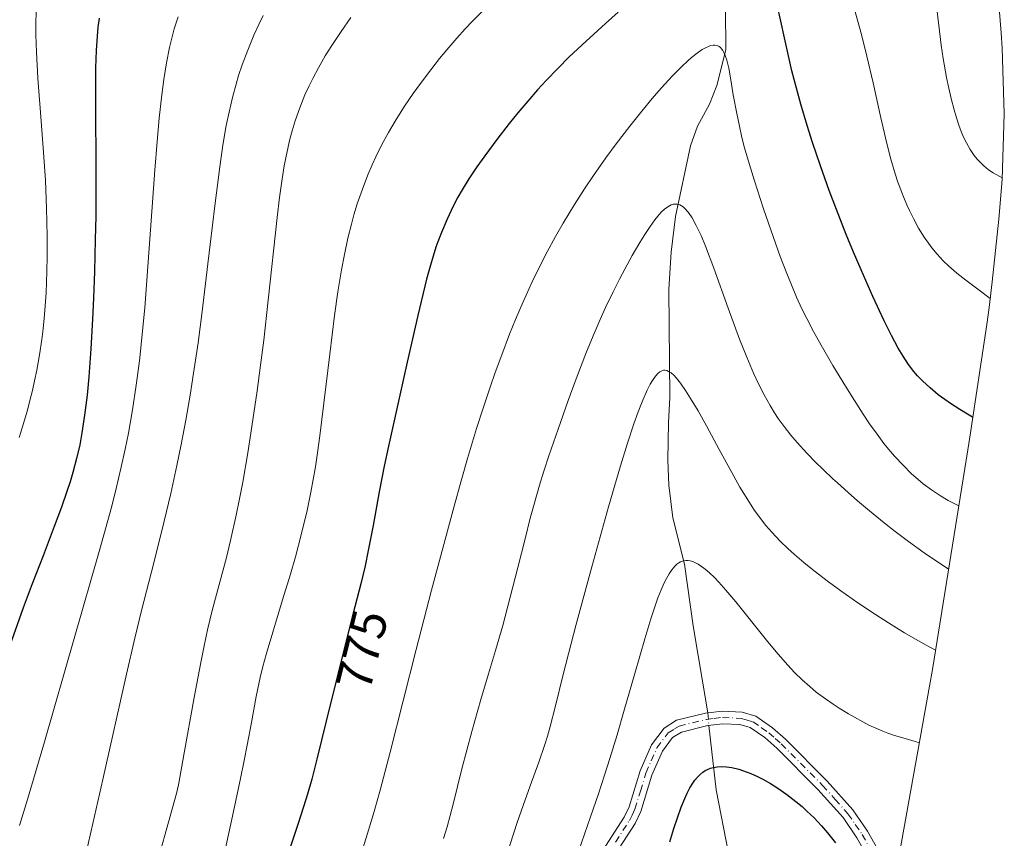
# Model space of a CAD drawing. Units: metres. Extents: x 638703 to 642158, y 4702053 to 4704749.
# Drawn here: x 641779 to 641975, y 4704061 to 4704225 of the extents above; entities that cross this region are included whole.
import ezdxf
from ezdxf.enums import TextEntityAlignment as Align

# ---------------------------------------------------------------- set-up
doc = ezdxf.new("R2010")
doc.units = ezdxf.units.M
doc.header["$MEASUREMENT"] = 0
doc.linetypes.add('DGN Style 4', pattern=[2.6384748266838614, 1.318413404963828, -0.6592067024819142, 0.001648016756204785, -0.6592067024819142])
for name, color, linetype, lineweight in [('Arbolado forestal CxS', 92, 'Continuous', 0), ('Camino Cxs', 7, 'Continuous', 0), ('Camino eje', 30, 'DGN Style 4', 13), ('Corriente natural lineal', 142, 'Continuous', 13), ('Corriente natural lineal oculto', 9, 'DGN Style 4', 13), ('Curva de nivel maestra', 30, 'Continuous', 30), ('Curva de nivel normal', 30, 'Continuous', 0), ('Rótulo de curva de nivel directora', 7, 'Continuous', 0)]:
    doc.layers.add(name, color=color, linetype=linetype, lineweight=lineweight)
doc.styles.add('Style-Arial', font='txt')

msp = doc.modelspace()

# ---------------------------------------------------------------- linework, layer by layer
at = {"layer": 'Arbolado forestal CxS', "color": 92, "linetype": 'Continuous', "lineweight": 0}
msp.add_polyline3d([(641973.2872000001, 4704235.9178, 788.7887000000047), (641974.4171000002, 4704221.967800001, 788.2777999999962), (641974.6418000003, 4704218.900599999, 788.1974000000046), (641975.0701000001, 4704205.82, 787.2354999999953), (641974.6418000003, 4704192.739399999, 785.3846999999951), (641973.9642000003, 4704184.8168, 783.469299999997), (641972.6441000003, 4704172.3168, 780.5449999999983), (641972.0390999997, 4704167.2148, 779.5342999999993), (641971.5657000003, 4704163.8413, 778.9563999999956), (641968.2155999999, 4704141.361300001, 774.5910000000005), (641967.8252999998, 4704138.8519, 773.9850000000006), (641960.7253999999, 4704095.0319, 759.2445000000008), (641960.1612, 4704091.7259, 758.420299999998), (641950.8702999996, 4704039.9033, 749.008600000001)], dxfattribs=at)
msp.add_polyline3d([(641973.2872000001, 4704235.9178, 788.7887000000047), (641974.4171000002, 4704221.967800001, 788.2777999999962), (641974.6418000003, 4704218.900599999, 788.1974000000046), (641975.0701000001, 4704205.82, 787.2354999999953), (641974.6418000003, 4704192.739399999, 785.3846999999951), (641973.9642000003, 4704184.8168, 783.469299999997), (641972.6441000003, 4704172.3168, 780.5449999999983), (641972.0390999997, 4704167.2148, 779.5342999999993), (641971.5657000003, 4704163.8413, 778.9563999999956), (641968.2155999999, 4704141.361300001, 774.5910000000005), (641967.8252999998, 4704138.8519, 773.9850000000006), (641960.7253999999, 4704095.0319, 759.2445000000008), (641960.1612, 4704091.7259, 758.420299999998), (641950.8702999996, 4704039.9033, 749.008600000001)], dxfattribs=at)
at = {"layer": 'Camino Cxs', "color": 7, "linetype": 'Continuous', "lineweight": 0}
for points in [[(641893.7801000001, 4704057.050100001, 754.4334999999992), (641899.2801000001, 4704065.590100001, 754.6251999999951), (641900.2801000001, 4704067.670100001, 754.5227000000014), (641902.4801000003, 4704074.850099999, 754.2783000000054), (641904.7500999998, 4704080.0601, 753.8050999999978), (641907.2500999998, 4704083.340100001, 752.3312000000006), (641909.7600999996, 4704084.920100001, 752.093200000003), (641915.5000999998, 4704086.340100001, 751.5195999999996), (641918.8501000004, 4704086.7601, 751.3819999999978), (641922.8000999996, 4704086.550100001, 751.4216000000015), (641925.5401, 4704085.7501, 751.8080000000047), (641928.9001000002, 4704083.440099999, 751.9018000000069), (641931.4301000005, 4704081.1501, 751.982600000003), (641939.7401000002, 4704072.8201, 752.8882000000012), (641944.9001000002, 4704067.0701, 752.4608000000007), (641947.8201000001, 4704062.8301, 751.088699999993), (641950.7001, 4704057.670100001, 751.1211000000039)], [(641893.7801000001, 4704057.050100001, 754.4334999999992), (641899.2801000001, 4704065.590100001, 754.6251999999951), (641900.2801000001, 4704067.670100001, 754.5227000000014), (641902.4801000003, 4704074.850099999, 754.2783000000054), (641904.7500999998, 4704080.0601, 753.8050999999978), (641907.2500999998, 4704083.340100001, 752.3312000000006), (641909.7600999996, 4704084.920100001, 752.093200000003), (641915.5000999998, 4704086.340100001, 751.5195999999996), (641918.8501000004, 4704086.7601, 751.3819999999978), (641922.8000999996, 4704086.550100001, 751.4216000000015), (641925.5401, 4704085.7501, 751.8080000000047), (641928.9001000002, 4704083.440099999, 751.9018000000069), (641931.4301000005, 4704081.1501, 751.982600000003), (641939.7401000002, 4704072.8201, 752.8882000000012), (641944.9001000002, 4704067.0701, 752.4608000000007), (641947.8201000001, 4704062.8301, 751.088699999993), (641950.7001, 4704057.670100001, 751.1211000000039)], [(641948.5100999996, 4704056.4801, 750.7587999999961), (641945.6901000004, 4704061.5001, 751.5329999999958), (641942.9301000005, 4704065.520099999, 751.9511000000057), (641937.9301000005, 4704071.100099999, 752.3978000000062), (641929.7100999998, 4704079.340100001, 751.3444000000018), (641927.3501000004, 4704081.470100001, 751.1177000000025), (641924.4501, 4704083.470100001, 751.3963999999978), (641922.3800999997, 4704084.0701, 751.3978000000062), (641918.9401000004, 4704084.2501, 751.3916000000027), (641915.9501, 4704083.880100001, 751.4995999999956), (641910.7500999998, 4704082.590100001, 751.8484000000027), (641908.9600999998, 4704081.470100001, 752.0246000000043), (641906.9200999998, 4704078.790100001, 752.4921000000032), (641904.8300999999, 4704073.9801, 753.2994999999937), (641902.6101000002, 4704066.7601, 752.9281999999948), (641901.4700999996, 4704064.360099999, 753.3944000000047), (641895.8601000002, 4704055.670100001, 753.8067000000011)], [(641948.5100999996, 4704056.4801, 750.7587999999961), (641945.6901000004, 4704061.5001, 751.5329999999958), (641942.9301000005, 4704065.520099999, 751.9511000000057), (641937.9301000005, 4704071.100099999, 752.3978000000062), (641929.7100999998, 4704079.340100001, 751.3444000000018), (641927.3501000004, 4704081.470100001, 751.1177000000025), (641924.4501, 4704083.470100001, 751.3963999999978), (641922.3800999997, 4704084.0701, 751.3978000000062), (641918.9401000004, 4704084.2501, 751.3916000000027), (641915.9501, 4704083.880100001, 751.4995999999956), (641910.7500999998, 4704082.590100001, 751.8484000000027), (641908.9600999998, 4704081.470100001, 752.0246000000043), (641906.9200999998, 4704078.790100001, 752.4921000000032), (641904.8300999999, 4704073.9801, 753.2994999999937), (641902.6101000002, 4704066.7601, 752.9281999999948), (641901.4700999996, 4704064.360099999, 753.3944000000047), (641895.8601000002, 4704055.670100001, 753.8067000000011)]]:
    msp.add_polyline3d(points, dxfattribs=at)
at = {"layer": 'Camino eje', "color": 30, "linetype": 'DGN Style 4', "lineweight": 13}
msp.add_polyline3d([(641897.5701000001, 4704060.630100001, 753.8359999999958), (641900.3750999998, 4704064.975099999, 753.9443000000028), (641900.8750999998, 4704066.015100001, 753.8512999999948), (641901.4451000001, 4704067.215100001, 753.623000000007), (641902.5551000005, 4704070.825099999, 753.4769999999991), (641903.6551000001, 4704074.415100001, 753.7571000000025), (641904.7001, 4704076.8201, 753.6025999999983), (641905.8350999998, 4704079.425100001, 753.1212999999989), (641908.1051000003, 4704082.405099999, 751.9769999999991), (641909.3601000002, 4704083.1951, 751.9783000000026), (641910.2550999997, 4704083.755100001, 751.950800000006), (641915.7251000004, 4704085.110099999, 751.5102000000044), (641917.2200999996, 4704085.295100001, 751.4088000000047), (641918.8951000003, 4704085.505100001, 751.386599999998), (641922.5900999998, 4704085.3101, 751.3908999999985), (641923.6250999998, 4704085.0101, 751.4912999999942), (641924.9951, 4704084.610099999, 751.5620000000055), (641926.6750999996, 4704083.4551, 751.3810999999987), (641928.1250999998, 4704082.4551, 751.2801999999938), (641929.3901000004, 4704081.3101, 751.5483999999997), (641930.5701000001, 4704080.245100001, 751.605899999995), (641938.8350999998, 4704071.960100001, 752.4352999999975), (641941.3350999998, 4704069.170100001, 752.3652000000002), (641943.9151, 4704066.295100001, 752.0782999999938), (641945.3750999998, 4704064.175100001, 751.9627000000038), (641946.7550999997, 4704062.165100001, 751.063599999994), (641948.1951000001, 4704059.585100001, 750.8812000000034)], dxfattribs=at)
at = {"layer": 'Corriente natural lineal', "color": 142, "linetype": 'Continuous', "lineweight": 13}
for points in [[(641919.4801000003, 4704226.770099999, 771.3864999999934), (641919.5900999998, 4704218.5701, 770.1956000000064), (641917.7600999996, 4704211.470100001, 768.8591000000015), (641916.2901, 4704207.710100001, 768.1913999999962), (641913.9301000005, 4704203.340100001, 767.452099999995), (641912.5000999998, 4704199.420100001, 766.6171999999933), (641909.5500999996, 4704185.340100001, 764.8218999999954), (641908.6700999998, 4704178.220100001, 763.8708000000044), (641908.1801000005, 4704170.8201, 762.6434000000008), (641908.3800999997, 4704149.290100001, 759.3306000000011), (641908.1201, 4704144.2601, 758.6797999999981), (641908.0401, 4704136.790100001, 757.6466999999975), (641908.1801000005, 4704131.8101, 757.0034000000014), (641909.0100999996, 4704125.280099999, 756.2302000000054), (641911.3601000002, 4704116.030099999, 754.7461999999941), (641913.0601000005, 4704103.7401, 753.028999999995), (641916.0125000002, 4704086.404300001, 751.4974999999977)], [(641916.1665000003, 4704083.9069, 751.4146000000038), (641917.6700999998, 4704071.040100001, 749.3589999999967), (641920.1300999997, 4704058.440099999, 747.2100000000065)]]:
    msp.add_polyline3d(points, dxfattribs=at)
at = {"layer": 'Corriente natural lineal oculto', "color": 9, "linetype": 'DGN Style 4', "lineweight": 13, "extrusion": (0.002038039262933976, -0.03305064450424842, 0.9994516002757795), "elevation": -153413.7520498283, "flags": 128}
msp.add_lwpolyline([(930222.5201771373, 4653131.839375475), (930222.5201771373, 4653129.335858914)], dxfattribs=at)
at = {"layer": 'Curva de nivel maestra', "color": 30, "linetype": 'Continuous', "lineweight": 30, "flags": 128}
for points, elevation in [([(641968.8099999997, 4704145.290100001), (641968.7300000006, 4704145.3301), (641968.0700000003, 4704145.7301), (641966.2000000002, 4704146.870100001), (641964.3700000001, 4704148.050100001), (641963.2300000006, 4704148.8301), (641961.9199999999, 4704149.8101), (641960.2699999996, 4704151.1601), (641958.7699999996, 4704152.550100001), (641957.79, 4704153.5801), (641957.04, 4704154.450099999), (641956, 4704155.8301), (641954.8899999997, 4704157.4901), (641953.9299999997, 4704159.110099999), (641952.5899999999, 4704161.590100001), (641951.1399999997, 4704164.5101), (641948.8700000001, 4704169.390100001), (641946.5199999996, 4704174.690099999), (641945.0300000003, 4704178.220100001), (641943.5800000001, 4704181.770099999), (641941.6200000001, 4704186.7401), (641940.1900000004, 4704190.530099999), (641938.4400000004, 4704195.420100001), (641936.8499999996, 4704200.090100001), (641935.7800000003, 4704203.440099999), (641934.5, 4704207.7501), (641933.6200000001, 4704210.9301), (641932.75, 4704214.4001), (641931.25, 4704220.950099999), (641929.0899999999, 4704230.9801)], 775), ([(641794.6500000004, 4704224.850099999), (641794.4199999999, 4704223.090100001), (641794.25, 4704221.300100001), (641794.0700000003, 4704218.420100001), (641793.9600000001, 4704214.9801), (641793.9199999999, 4704211.5701), (641793.9400000004, 4704205.4901), (641794, 4704196.850099999), (641794.0099999999, 4704190.610099999), (641793.9800000006, 4704185.380100001), (641793.9000000004, 4704180.7501), (641793.7400000002, 4704174.360099999), (641793.5499999998, 4704169.050100001), (641793.3600000005, 4704164.840100001), (641793.0199999996, 4704158.950099999), (641792.6100000005, 4704153.360099999), (641792.2599999999, 4704149.700099999), (641791.7699999996, 4704145.7501), (641791.2300000006, 4704142.2301), (641790.7800000003, 4704139.850099999), (641790.1399999997, 4704137.0801), (641789.4199999999, 4704134.290100001), (641788.8700000001, 4704132.450099999), (641788.25, 4704130.530099999), (641787.1699999999, 4704127.4301), (641785.7199999997, 4704123.530099999), (641783.4800000006, 4704117.7301), (641781.3099999997, 4704112.120100001), (641779.5300000003, 4704107.3201), (641776.7800000003, 4704099.6601)], 800), ([(641898.1200000001, 4704226.090100001), (641895.6100000005, 4704223.790100001), (641891.7400000002, 4704220.280099999), (641888.3600000005, 4704217.130100001), (641886.0700000003, 4704214.860099999), (641883.7400000002, 4704212.4301), (641882.04, 4704210.5801), (641880.0800000001, 4704208.340100001), (641878.1100000005, 4704206.0001), (641876.3799999999, 4704203.860099999), (641873.9000000004, 4704200.670100001), (641871.5199999996, 4704197.450099999), (641869.9699999997, 4704195.2601), (641868.3700000001, 4704192.8301), (641867.0199999996, 4704190.6501), (641866.1799999997, 4704189.200099999), (641865.2199999997, 4704187.380100001), (641864, 4704184.8201), (641862.8799999999, 4704182.170100001), (641862.1600000003, 4704180.280099999), (641861.7800000003, 4704179.190099999), (641860.6900000004, 4704175.6601), (641859.8799999999, 4704172.8301), (641858.1600000003, 4704165.600099999), (641856.0700000003, 4704156.280099999), (641852.3399999999, 4704139.590100001), (641851.4800000006, 4704135.5701), (641850.4900000002, 4704130.440099999), (641849.2599999999, 4704123.780099999), (641848.2999999998, 4704118.770099999), (641847.6600000003, 4704115.7301), (641846.8700000001, 4704112.420100001), (641845.25, 4704106.020099999), (641842.6299999999, 4704095.7301), (641839.9199999999, 4704084.720100001), (641838.0800000001, 4704077.210100001), (641837.0300000003, 4704073.1801), (641836.1799999997, 4704070.1801), (641835.4199999999, 4704067.690099999), (641834.3300000001, 4704064.3301), (641832.1200000001, 4704057.780099999)], 775), ([(641908.3899999997, 4704060.720100001), (641909.2199999997, 4704063.370100001), (641909.9100000003, 4704065.460100001), (641910.6799999997, 4704067.590100001), (641911.3799999999, 4704069.3301), (641911.8600000005, 4704070.380100001), (641912.4100000003, 4704071.440099999), (641912.9600000001, 4704072.370100001), (641913.3799999999, 4704072.960100001), (641913.9199999999, 4704073.620100001), (641914.3600000005, 4704074.0801), (641914.9699999997, 4704074.5801), (641915.4600000001, 4704074.920100001), (641915.8799999999, 4704075.140100001), (641916.4800000006, 4704075.380100001), (641917.0199999996, 4704075.540100001), (641917.8300000001, 4704075.670100001), (641918.75, 4704075.7301), (641919.7000000002, 4704075.670100001), (641920.7599999999, 4704075.540100001), (641922.1699999999, 4704075.1601), (641923.8399999999, 4704074.610099999), (641924.54, 4704074.3301), (641925.8499999996, 4704073.7301), (641926.9699999997, 4704073.170100001), (641928.4500000002, 4704072.3301), (641929.9100000003, 4704071.4101), (641931.7100000001, 4704070.1501), (641933.5, 4704068.770099999), (641934.7599999999, 4704067.720100001), (641935.7400000002, 4704066.8301), (641937.1500000004, 4704065.460100001), (641938.6299999999, 4704063.9001), (641939.8399999999, 4704062.4901), (641941.4000000004, 4704060.520099999)], 750)]:
    msp.add_lwpolyline(points, dxfattribs=dict(at, elevation=elevation))
at = {"layer": 'Curva de nivel normal', "color": 30, "linetype": 'Continuous', "lineweight": 0, "flags": 128}
for points, elevation in [([(641972.25, 4704169.0101), (641970.0899999999, 4704170.640100001), (641967.3899999997, 4704172.640100001), (641965.6399999997, 4704174.0101), (641964.0300000003, 4704175.4101), (641962.9000000004, 4704176.4901), (641961.6799999997, 4704177.8101), (641960.6200000001, 4704179.090100001), (641959.9299999997, 4704180.0001), (641959.0999999996, 4704181.220100001), (641958, 4704183.0101), (641956.9500000002, 4704184.9301), (641956.2199999997, 4704186.390100001), (641955.6600000003, 4704187.640100001), (641954.8600000005, 4704189.5801), (641954.1200000001, 4704191.5101), (641953.8799999999, 4704192.190099999), (641953.3399999999, 4704193.840100001), (641952.4600000001, 4704196.770099999), (641951.6399999997, 4704199.880100001), (641950.4400000004, 4704205.020099999), (641948.9199999999, 4704211.950099999), (641947.6900000004, 4704217.290100001), (641946.5899999999, 4704221.590100001), (641944.5099999999, 4704229.3201)], 780), ([(641782.0800000001, 4704226.220100001), (641782.0300000003, 4704223.700099999), (641782.0499999998, 4704221.540100001), (641782.1600000003, 4704218.090100001), (641782.4600000001, 4704212.880100001), (641783.0999999996, 4704204.350099999), (641783.6299999999, 4704197.2301), (641783.9400000004, 4704192.520099999), (641784.1799999997, 4704187.0001), (641784.3099999997, 4704181.4301), (641784.3200000003, 4704177.450099999), (641784.2599999999, 4704174.360099999), (641784.0800000001, 4704170.090100001), (641783.7999999998, 4704165.8301), (641783.5199999996, 4704162.970100001), (641783.2400000002, 4704160.8101), (641782.7599999999, 4704157.7401), (641782.2100000001, 4704154.700099999), (641781.7800000003, 4704152.610099999), (641781.3499999996, 4704150.670100001), (641781.0999999996, 4704149.630100001), (641780.29, 4704146.5601), (641779.3700000001, 4704143.420100001), (641778.6900000004, 4704141.290100001)], 805), ([(641810.3899999997, 4704225.130100001), (641809.6399999997, 4704222.7601), (641809.1900000004, 4704221.120100001), (641808.6900000004, 4704219.0001), (641808.0899999999, 4704215.9301), (641807.5499999998, 4704212.6601), (641807.1399999997, 4704209.5601), (641806.6299999999, 4704204.9301), (641806.2199999997, 4704200.3101), (641805.7800000003, 4704194.5801), (641803.7999999998, 4704167.100099999), (641802.6900000004, 4704156.5601), (641802.0599999997, 4704151.710100001), (641801.29, 4704146.780099999), (641800.4800000006, 4704142.1801), (641799.8499999996, 4704138.960100001), (641799, 4704135.100099999), (641798.0700000003, 4704131.130100001), (641797.1699999999, 4704127.620100001), (641794.8099999997, 4704119.040100001), (641789.7100000001, 4704101.200099999), (641783.7699999996, 4704080.600099999), (641780.3799999999, 4704069.130100001), (641778.7800000003, 4704063.9801)], 795.0000000000001), ([(641827.3499999996, 4704225.380100001), (641826.4800000006, 4704223.630100001), (641825.5, 4704221.470100001), (641824.2800000003, 4704218.5001), (641823.1799999997, 4704215.550100001), (641822.4600000001, 4704213.420100001), (641821.9400000004, 4704211.690099999), (641821.25, 4704209.0801), (641820.5599999997, 4704206.140100001), (641820.0099999999, 4704203.450099999), (641819.3300000001, 4704199.550100001), (641818.7000000002, 4704195.220100001), (641817.7100000001, 4704187.440099999), (641816.3399999999, 4704175.9101), (641815.1900000004, 4704166.380100001), (641814.3700000001, 4704160.1801), (641813.4800000006, 4704154.090100001), (641812.7800000003, 4704149.700099999), (641811.9299999997, 4704144.770099999), (641811.0199999996, 4704139.9001), (641810.1699999999, 4704135.7301), (641808.9400000004, 4704130.110099999), (641807.6399999997, 4704124.600099999), (641805.5599999997, 4704116.3301), (641803.1299999999, 4704106.790100001), (641801.7699999996, 4704101.3201), (641800.1100000005, 4704094.140100001), (641795.4199999999, 4704073.100099999), (641793.0999999996, 4704062.890100001), (641790.9100000003, 4704053.350099999)], 790), ([(641844.8300000001, 4704225.030099999), (641842.8799999999, 4704222.200099999), (641841.0199999996, 4704219.390100001), (641839.7300000006, 4704217.3301), (641838.3700000001, 4704214.9901), (641837.2199999997, 4704212.860099999), (641836.4900000002, 4704211.4101), (641835.6699999999, 4704209.5801), (641834.6399999997, 4704207.0101), (641833.7199999997, 4704204.370100001), (641833.1299999999, 4704202.4001), (641832.7000000002, 4704200.770099999), (641832.1299999999, 4704198.270099999), (641831.5700000003, 4704195.4301), (641831.1399999997, 4704192.8101), (641830.6100000005, 4704189.100099999), (641830.1299999999, 4704185.130100001), (641828.3799999999, 4704168.670100001), (641827.4699999997, 4704160.690099999), (641826.8399999999, 4704155.710100001), (641826.1500000004, 4704150.620100001), (641825.0999999996, 4704143.470100001), (641824.2699999996, 4704138.210100001), (641823.2699999996, 4704132.360099999), (641822.5899999999, 4704128.700099999), (641821.9900000002, 4704125.790100001), (641820.8700000001, 4704120.770099999), (641820.0300000003, 4704117.370100001), (641817.1799999997, 4704106.780099999), (641816.25, 4704102.960100001), (641815.5599999997, 4704099.7501), (641814.9000000004, 4704096.440099999), (641813.6100000005, 4704089.460100001), (641811.5700000003, 4704078.0101), (641810.75, 4704073.5101), (641810.4600000001, 4704072.050100001), (641810.0499999998, 4704070.340100001), (641809.2800000003, 4704067.460100001), (641805.7300000006, 4704054.880100001)], 785), ([(641871.0099999999, 4704226.1801), (641869.04, 4704224.1801), (641867.6299999999, 4704222.710100001), (641865.9400000004, 4704220.850099999), (641863.9400000004, 4704218.540100001), (641862.4900000002, 4704216.800100001), (641860.7400000002, 4704214.5701), (641858.7000000002, 4704211.860099999), (641857.25, 4704209.840100001), (641855.5499999998, 4704207.3201), (641853.6299999999, 4704204.3101), (641852.3300000001, 4704202.090100001), (641850.9600000001, 4704199.5601), (641849.79, 4704197.2301), (641849.0599999997, 4704195.6501), (641848.2100000001, 4704193.640100001), (641847.1200000001, 4704190.790100001), (641846.1100000005, 4704187.850099999), (641845.4400000004, 4704185.6601), (641844.9299999997, 4704183.8201), (641844.2400000002, 4704180.9901), (641843.54, 4704177.7401), (641842.9800000006, 4704174.710100001), (641842.2599999999, 4704170.3201), (641841.5999999996, 4704165.600099999), (641840.6299999999, 4704157.870100001), (641839.4699999997, 4704148.130100001), (641838.6699999999, 4704141.630100001), (641838.2100000001, 4704138.2501), (641837.7800000003, 4704135.460100001), (641836.8799999999, 4704130.380100001), (641836.1399999997, 4704126.7401), (641834.9400000004, 4704121.880100001), (641833.7699999996, 4704117.520099999), (641832.7800000003, 4704114.0801), (641831.2300000006, 4704108.940099999), (641829.25, 4704102.460100001), (641827.9400000004, 4704098.020099999), (641827.29, 4704095.6501), (641826.7599999999, 4704093.440099999), (641825.9800000006, 4704089.700099999), (641825, 4704084.460100001), (641824.1699999999, 4704079.950099999), (641823.5800000001, 4704076.9001), (641822.8300000001, 4704073.3101), (641821.4199999999, 4704066.7501), (641819.75, 4704059.090100001)], 780), ([(641974.6500000004, 4704193.030099999), (641974.1699999999, 4704193.280099999), (641972.8499999996, 4704194.050100001), (641971.9500000002, 4704194.6601), (641970.9900000002, 4704195.4301), (641970.1600000003, 4704196.200099999), (641969.6399999997, 4704196.7601), (641969.0300000003, 4704197.520099999), (641968.2400000002, 4704198.690099999), (641967.5099999999, 4704199.9901), (641967.0099999999, 4704201.020099999), (641966.6299999999, 4704201.920100001), (641966.0999999996, 4704203.350099999), (641965.54, 4704205.030099999), (641965.0700000003, 4704206.600099999), (641964.4900000002, 4704208.850099999), (641964, 4704210.940099999), (641963.5800000001, 4704213.030099999), (641962.9100000003, 4704216.8301), (641962.5099999999, 4704219.470100001), (641961.7000000002, 4704226.210100001)], 785), ([(641966.0199999996, 4704127.6601), (641964.7800000003, 4704128.2601), (641963.8899999997, 4704128.7301), (641963.5199999996, 4704128.940099999), (641962.3300000001, 4704129.670100001), (641960.5300000003, 4704130.880100001), (641958.9299999997, 4704132.0701), (641957.8700000001, 4704132.9301), (641956.5999999996, 4704134.0701), (641954.8899999997, 4704135.7601), (641953.2100000001, 4704137.5701), (641952.0199999996, 4704138.950099999), (641951.0800000001, 4704140.120100001), (641949.7100000001, 4704141.940099999), (641948.2300000006, 4704144.020099999), (641946.9400000004, 4704145.940099999), (641945.1799999997, 4704148.670100001), (641943.4199999999, 4704151.5001), (641940.9100000003, 4704155.670100001), (641938.5499999998, 4704159.720100001), (641937.0499999998, 4704162.4101), (641935.6900000004, 4704165.0101), (641934.7400000002, 4704166.940099999), (641933.6799999997, 4704169.2501), (641932.6299999999, 4704171.690099999), (641931.7100000001, 4704173.9901), (641930.4000000004, 4704177.390100001), (641929.0499999998, 4704181.130100001), (641927.0800000001, 4704186.850099999), (641925.2699999996, 4704192.4301), (641924.2000000002, 4704195.9301), (641923.3200000003, 4704199.030099999), (641922.7800000003, 4704201.110099999), (641922.2599999999, 4704203.3301), (641921.7300000006, 4704205.890100001), (641921.0599999997, 4704209.600099999), (641920.5099999999, 4704212.960100001), (641920.1399999997, 4704214.9301), (641919.75, 4704216.520099999), (641919.4500000002, 4704217.440099999), (641919.1900000004, 4704218.040100001), (641918.9800000006, 4704218.4101), (641918.7199999997, 4704218.770099999), (641918.5099999999, 4704218.9901), (641918.2300000006, 4704219.200099999), (641917.8099999997, 4704219.390100001), (641917.3700000001, 4704219.4801), (641917.0099999999, 4704219.4801), (641916.5199999996, 4704219.390100001), (641916.0999999996, 4704219.2501), (641915.5, 4704218.9801), (641914.8799999999, 4704218.610099999), (641913.8600000005, 4704217.9001), (641912.7400000002, 4704217.0101), (641911.9000000004, 4704216.270099999), (641910.7699999996, 4704215.200099999), (641908.9600000001, 4704213.370100001), (641906.6699999999, 4704210.890100001), (641904.9100000003, 4704208.880100001), (641902.8099999997, 4704206.360099999), (641900.4000000004, 4704203.3301), (641897.7000000002, 4704199.8101), (641895.6699999999, 4704197.030099999), (641893.2100000001, 4704193.520099999), (641891.4199999999, 4704190.870100001), (641889.3899999997, 4704187.700099999), (641887.1299999999, 4704183.9901), (641885.5899999999, 4704181.3301), (641883.9299999997, 4704178.270099999), (641882.3300000001, 4704175.1501), (641880.9800000006, 4704172.340100001), (641879.1600000003, 4704168.3201), (641877.6600000003, 4704164.8101), (641876.4699999997, 4704161.870100001), (641874.8899999997, 4704157.7401), (641873.5999999996, 4704154.2401), (641872.5899999999, 4704151.340100001), (641871.2400000002, 4704147.3101), (641869.9000000004, 4704143.0601), (641868.1100000005, 4704137.130100001), (641866.8099999997, 4704132.6501), (641865.4100000003, 4704127.630100001), (641860.9299999997, 4704110.840100001), (641857.8600000005, 4704099.050100001), (641852.6799999997, 4704078.540100001), (641850.7000000002, 4704071.0101), (641849.4900000002, 4704066.720100001), (641847.9100000003, 4704061.470100001), (641846.7800000003, 4704057.9001)], 770), ([(641963.9800000006, 4704115.0801), (641963.8799999999, 4704115.140100001), (641961.3700000001, 4704116.7501), (641959.1299999999, 4704118.280099999), (641955.9800000006, 4704120.550100001), (641953.2999999998, 4704122.5601), (641951.1299999999, 4704124.270099999), (641948.2100000001, 4704126.6601), (641945.8099999997, 4704128.670100001), (641943.9400000004, 4704130.300100001), (641941.7999999998, 4704132.220100001), (641940.9000000004, 4704133.0601), (641938.9600000001, 4704134.890100001), (641937.4199999999, 4704136.4001), (641935.7100000001, 4704138.1801), (641933.8099999997, 4704140.2601), (641932.5300000003, 4704141.770099999), (641931.1799999997, 4704143.5001), (641930.0199999996, 4704145.100099999), (641929.2599999999, 4704146.220100001), (641928.3799999999, 4704147.6601), (641927.1900000004, 4704149.7601), (641926.0499999998, 4704151.9801), (641925.0599999997, 4704154.100099999), (641923.7199999997, 4704157.270099999), (641922.3200000003, 4704160.860099999), (641920.0499999998, 4704167.090100001), (641917.1699999999, 4704175.0701), (641915.5199999996, 4704179.440099999), (641914.6399999997, 4704181.540100001), (641913.6799999997, 4704183.550100001), (641912.8499999996, 4704185.0801), (641912.29, 4704185.920100001), (641911.6799999997, 4704186.6601), (641911.0899999999, 4704187.2301), (641910.7199999997, 4704187.4901), (641910.4199999999, 4704187.6501), (641910.1500000004, 4704187.7401), (641909.7800000003, 4704187.8101), (641909.5, 4704187.8201), (641909.0999999996, 4704187.770099999), (641908.6799999997, 4704187.6501), (641908.3099999997, 4704187.470100001), (641907.7999999998, 4704187.1501), (641907.3600000005, 4704186.800100001), (641906.7100000001, 4704186.170100001), (641906.0300000003, 4704185.4301), (641905.4199999999, 4704184.6601), (641904.4800000006, 4704183.360099999), (641903.4100000003, 4704181.7501), (641902.4199999999, 4704180.140100001), (641900.9299999997, 4704177.590100001), (641899.4299999997, 4704174.850099999), (641898.3799999999, 4704172.860099999), (641897.0999999996, 4704170.3101), (641895.5899999999, 4704167.170100001), (641894.5199999996, 4704164.8101), (641893.2999999998, 4704161.9901), (641891.8200000003, 4704158.3301), (641889.7300000006, 4704152.960100001), (641888.1399999997, 4704148.6501), (641886.1299999999, 4704142.960100001), (641884.3200000003, 4704137.6601), (641883.3099999997, 4704134.5701), (641882.4500000002, 4704131.770099999), (641881.3499999996, 4704128.030099999), (641880.5700000003, 4704125.200099999), (641879.54, 4704121.120100001), (641878.1100000005, 4704115.4101), (641876.5999999996, 4704109.440099999), (641875.0899999999, 4704103.8201), (641873.6500000004, 4704098.8101), (641872.2599999999, 4704094.170100001), (641870.7300000006, 4704089.0701), (641868.9199999999, 4704082.690099999), (641866.9800000006, 4704075.2601), (641865.2000000002, 4704068.2301), (641864.0099999999, 4704063.720100001), (641863.3200000003, 4704061.340100001)], 765), ([(641961.3499999996, 4704098.880100001), (641959.5, 4704099.870100001), (641957.3700000001, 4704101.0701), (641955.1600000003, 4704102.370100001), (641951.9699999997, 4704104.340100001), (641949.3899999997, 4704105.9901), (641945.9000000004, 4704108.350099999), (641942.4699999997, 4704110.7501), (641940.0599999997, 4704112.5101), (641937.1500000004, 4704114.7301), (641935.0999999996, 4704116.380100001), (641933.2199999997, 4704117.9901), (641931.9199999999, 4704119.170100001), (641930.4199999999, 4704120.640100001), (641928.7300000006, 4704122.4301), (641927.5599999997, 4704123.780099999), (641926.2800000003, 4704125.420100001), (641925.1600000003, 4704126.960100001), (641924.79, 4704127.4901), (641923.9199999999, 4704128.850099999), (641922.3899999997, 4704131.380100001), (641920.7599999999, 4704134.280099999), (641918.25, 4704138.920100001), (641915.7000000002, 4704143.610099999), (641914.04, 4704146.5701), (641912.5499999998, 4704149.090100001), (641911.5599999997, 4704150.6601), (641910.5499999998, 4704152.090100001), (641909.7199999997, 4704153.140100001), (641909.2000000002, 4704153.690099999), (641908.6600000003, 4704154.1501), (641908.1600000003, 4704154.470100001), (641907.8200000003, 4704154.620100001), (641907.4400000004, 4704154.6801), (641907.1600000003, 4704154.6801), (641906.8200000003, 4704154.5801), (641906.3899999997, 4704154.360099999), (641906.0599999997, 4704154.090100001), (641905.5700000003, 4704153.530099999), (641904.9500000002, 4704152.6601), (641904.4900000002, 4704151.890100001), (641903.8799999999, 4704150.700099999), (641903.0199999996, 4704148.7401), (641902.0999999996, 4704146.4101), (641901.2400000002, 4704144.0001), (641899.9699999997, 4704140.170100001), (641898.5700000003, 4704135.640100001), (641896.1799999997, 4704127.4801), (641892.8399999999, 4704115.540100001), (641889.6699999999, 4704103.8301), (641887.2300000006, 4704094.3301), (641885.5499999998, 4704087.540100001), (641884.5800000001, 4704083.720100001), (641884.0300000003, 4704081.7601), (641883.4400000004, 4704079.870100001), (641882.3099999997, 4704076.5801), (641880.5700000003, 4704071.850099999), (641879.1500000004, 4704067.920100001), (641877.9900000002, 4704064.5701), (641875.8200000003, 4704057.9801)], 760), ([(641890.1699999999, 4704058.790100001), (641892.6100000005, 4704065.700099999), (641894.1699999999, 4704070.2401), (641895.4000000004, 4704073.9801), (641896.4500000002, 4704077.3201), (641897.8799999999, 4704082.030099999), (641899.3200000003, 4704086.970100001), (641901.4000000004, 4704094.2301), (641903.4000000004, 4704101.140100001), (641904.6200000001, 4704105.120100001), (641905.4699999997, 4704107.710100001), (641906.04, 4704109.300100001), (641906.6799999997, 4704110.9101), (641907.2999999998, 4704112.3201), (641907.7400000002, 4704113.200099999), (641908.25, 4704114.110099999), (641908.6399999997, 4704114.700099999), (641909.0700000003, 4704115.2601), (641909.5, 4704115.7401), (641909.8200000003, 4704116.020099999), (641910.2300000006, 4704116.3201), (641910.54, 4704116.4901), (641910.9100000003, 4704116.630100001), (641911.2800000003, 4704116.7301), (641911.6100000005, 4704116.7601), (641912.0599999997, 4704116.7601), (641912.4400000004, 4704116.700099999), (641912.9600000001, 4704116.550100001), (641913.5300000003, 4704116.3301), (641914.0300000003, 4704116.0601), (641914.7400000002, 4704115.600099999), (641915.2100000001, 4704115.2601), (641915.4600000001, 4704115.0601), (641916.3099999997, 4704114.3201), (641917.29, 4704113.380100001), (641918.2000000002, 4704112.440099999), (641919.5899999999, 4704110.880100001), (641921.5599999997, 4704108.520099999), (641927.9299999997, 4704100.5701), (641929.9900000002, 4704098.090100001), (641931.9299999997, 4704095.9001), (641933.2800000003, 4704094.470100001), (641934.7999999998, 4704092.9901), (641936.2999999998, 4704091.640100001), (641937.5999999996, 4704090.5601), (641939.4100000003, 4704089.200099999), (641940.9299999997, 4704088.120100001), (641942.1799999997, 4704087.3101), (641943.9900000002, 4704086.210100001), (641948.0599999997, 4704083.9801), (641950.8499999996, 4704082.7501), (641951.8399999999, 4704082.370100001), (641953.1799999997, 4704081.9101), (641955.29, 4704081.270099999), (641957.3099999997, 4704080.700099999), (641958.1399999997, 4704080.4301)], 755)]:
    msp.add_lwpolyline(points, dxfattribs=dict(at, elevation=elevation))

# ---------------------------------------------------------------- texts
at = {"layer": 'Rótulo de curva de nivel directora', "color": 7, "linetype": 'Continuous', "lineweight": 0, "style": 'Style-Arial'}
msp.add_text('775', height=7.000000000000002, rotation=76.172017545464, dxfattribs=at).set_placement((641847.0623985581, 4704098.942000738), align=Align.MIDDLE_CENTER)

doc.saveas('drawing.dxf')
